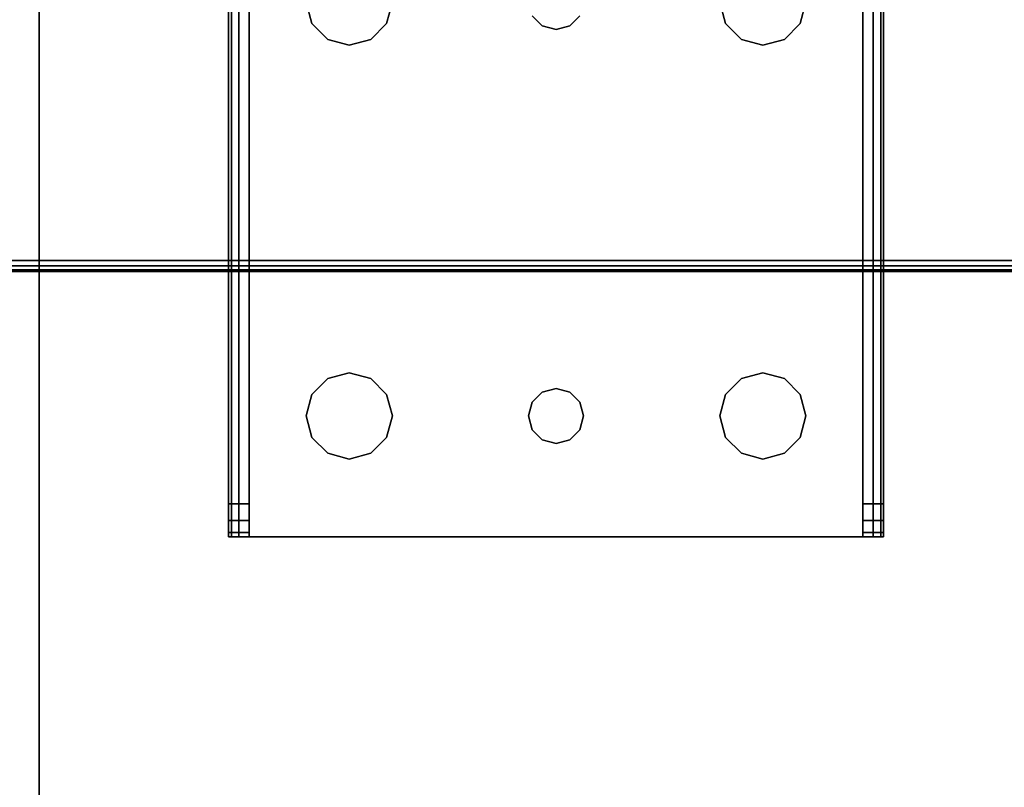
# Model space of a CAD drawing. Extents: x -178 to 21, y 53 to 173.
# Drawn here: x -132 to -129, y 108 to 110 of the extents above; entities that cross this region are included whole.
import ezdxf

# ---------------------------------------------------------------- set-up
doc = ezdxf.new("R2010")
doc.units = 0
doc.header["$LTSCALE"] = 96
doc.header["$MEASUREMENT"] = 0
for name, color, linetype in [('AFUMS-3-WGAL-FXSL', 7, 'Continuous'), ('AFUST-3-LGPT', 7, 'Continuous'), ('AFUST-3-SHLM-TH', 7, 'Continuous'), ('AFUST-3-TPLM-TH', 7, 'Continuous'), ('AFUWK-3-TPLM-TH', 7, 'Continuous'), ('MAIN_FURN', 7, 'Continuous')]:
    doc.layers.add(name, color=color, linetype=linetype)

# ---------------------------------------------------------------- blocks, each defined once
blk = doc.blocks.new('ZN6622TPBE')
at = {"layer": 'AFUWK-3-TPLM-TH', "color": 42, "linetype": 'Continuous'}
for points, invisible_edges in [([(66, -24), (0, -1.5), (0, -24)], 1), ([(66, -1.5), (0, -1.5), (66, -24)], 2), ([(0, -24, 1), (66, -1.5, 1), (66, -24, 1)], 1), ([(0, -1.5, 1), (66, -1.5, 1), (0, -24, 1)], 2)]:
    blk.add_3dface(points, dxfattribs=dict(at, invisible_edges=invisible_edges))
blk = doc.blocks.new('ZN602022BCBLFFL')
at = {"layer": 'AFUST-3-LGPT', "color": 30, "linetype": 'Continuous'}
for points, invisible_edges in [([(1.375, -16.1875, 3.625), (3.9436, -16.2625, 3.7501), (3.9436, -16.1875, 3.7501)], 1), ([(1.375, -16.2625, 3.625), (3.9436, -16.2625, 3.7501), (1.375, -16.1875, 3.625)], 2), ([(4.0625, -16.1875, 3.925), (4.0625, -16.1975, 3.9625), (1.375, -16.1975, 3.9625)], 12), ([(1.375, -16.1875, 3.925), (4.0625, -16.1875, 3.925), (1.375, -16.1975, 3.9625)], 2), ([(1.375, -16.1875, 3.925), (4.0625, -16.1875, 3.875), (4.0625, -16.1875, 3.925)], 1), ([(3.9436, -16.1875, 3.7501), (4.0625, -16.1875, 3.875), (1.375, -16.1875, 3.925)], 15), ([(1.375, -16.1875, 3.625), (3.9436, -16.1875, 3.7501), (1.375, -16.1875, 3.925)], 2), ([(4.0625, -16.1975, 3.9625), (4.0625, -16.225, 3.99), (1.375, -16.225, 3.99)], 12), ([(1.375, -16.1975, 3.9625), (4.0625, -16.1975, 3.9625), (1.375, -16.225, 3.99)], 2), ([(3.9436, -16.2625, 3.7501), (4.0035, -16.1875, 3.7688), (3.9436, -16.1875, 3.7501)], 1), ([(4.0035, -16.2625, 3.7688), (4.0035, -16.1875, 3.7688), (3.9436, -16.2625, 3.7501)], 2), ([(3.9436, -16.1875, 3.7501), (4.0468, -16.1875, 3.8143), (4.0625, -16.1875, 3.875)], 13), ([(4.0035, -16.1875, 3.7688), (4.0468, -16.1875, 3.8143), (3.9436, -16.1875, 3.7501)], 2), ([(4.0468, -16.1875, 3.8143), (4.0035, -16.1875, 3.7688), (4.0035, -16.2625, 3.7688)], 12), ([(4.0468, -16.2625, 3.8143), (4.0468, -16.1875, 3.8143), (4.0035, -16.2625, 3.7688)], 2), ([(4.0625, -16.1875, 3.875), (4.0468, -16.1875, 3.8143), (4.0468, -16.2625, 3.8143)], 12), ([(4.0625, -16.2625, 3.875), (4.0625, -16.1875, 3.875), (4.0468, -16.2625, 3.8143)], 2), ([(4.0625, -16.1875, 3.925), (4.0625, -16.2625, 3.925), (4.0625, -16.1975, 3.9625)], 3), ([(4.0625, -16.2625, 3.875), (4.0625, -16.2625, 3.925), (4.0625, -16.1875, 3.925)], 14), ([(4.0625, -16.1875, 3.875), (4.0625, -16.2625, 3.875), (4.0625, -16.1875, 3.925)], 2), ([(4.0625, -16.1975, 3.9625), (4.0625, -16.2625, 3.925), (4.0625, -16.225, 3.99)], 3), ([(1.375, -16.2625, 4), (4.0625, -16.225, 3.99), (4.0625, -16.2625, 4)], 1), ([(1.375, -16.225, 3.99), (4.0625, -16.225, 3.99), (1.375, -16.2625, 4)], 2), ([(4.0625, -16.225, 3.99), (4.0625, -16.2625, 3.925), (4.0625, -16.2625, 4)], 3), ([(4.0625, -16.2625, 4), (2.125, -16.4688, 4), (1.375, -16.2625, 4)], 3), ([(1.375, -16.2625, 3.925), (4.0625, -16.2625, 3.925), (3.9436, -16.2625, 3.7501)], 14), ([(1.375, -16.2625, 3.625), (1.375, -16.2625, 3.925), (3.9436, -16.2625, 3.7501)], 2), ([(4.0625, -16.2625, 3.925), (1.375, -16.2625, 3.925), (2.125, -16.4688, 3.925)], 14), ([(2.2031, -16.4897, 4), (2.125, -16.4688, 4), (4.0625, -16.2625, 4)], 14), ([(2.2031, -16.4897, 3.925), (4.0625, -16.2625, 3.925), (2.125, -16.4688, 3.925)], 3), ([(3.5469, -16.4897, 4), (2.2031, -16.4897, 4), (4.0625, -16.2625, 4)], 15), ([(2.2031, -16.4897, 3.925), (3.5469, -16.4897, 3.925), (4.0625, -16.2625, 3.925)], 15), ([(4.0625, -16.2625, 4), (3.625, -16.4688, 4), (3.5469, -16.4897, 4)], 13), ([(3.5469, -16.4897, 3.925), (3.625, -16.4688, 3.925), (4.0625, -16.2625, 3.925)], 14), ([(3.7031, -16.4897, 4), (3.625, -16.4688, 4), (4.0625, -16.2625, 4)], 14), ([(4.0625, -16.2625, 3.925), (3.625, -16.4688, 3.925), (3.7031, -16.4897, 3.925)], 13), ([(3.7603, -16.5469, 4), (3.7031, -16.4897, 4), (4.0625, -16.2625, 4)], 14), ([(3.7031, -16.4897, 3.925), (3.7603, -16.5469, 3.925), (4.0625, -16.2625, 3.925)], 14), ([(4.0625, -18.4875, 4), (3.725, -17.375, 4), (4.0625, -16.2625, 4)], 3), ([(3.725, -17.375, 4), (3.7603, -16.7031, 4), (4.0625, -16.2625, 4)], 15), ([(4.0625, -16.2625, 3.925), (3.7603, -16.7031, 3.925), (3.725, -17.375, 3.925)], 15), ([(4.0625, -18.4875, 3.925), (4.0625, -16.2625, 3.925), (3.725, -17.375, 3.925)], 14), ([(4.0625, -16.2625, 4), (3.7812, -16.625, 4), (3.7603, -16.5469, 4)], 13), ([(3.7603, -16.7031, 4), (3.7812, -16.625, 4), (4.0625, -16.2625, 4)], 14), ([(4.0625, -16.2625, 3.925), (3.7812, -16.625, 3.925), (3.7603, -16.7031, 3.925)], 13), ([(3.7603, -16.5469, 3.925), (3.7812, -16.625, 3.925), (4.0625, -16.2625, 3.925)], 14), ([(3.9436, -16.2625, 3.7501), (4.0625, -16.2625, 3.925), (4.0625, -16.2625, 3.875)], 13), ([(3.9436, -16.2625, 3.7501), (4.0468, -16.2625, 3.8143), (4.0035, -16.2625, 3.7688)], 1), ([(4.0625, -16.2625, 3.875), (4.0468, -16.2625, 3.8143), (3.9436, -16.2625, 3.7501)], 14), ([(4.0625, -18.4875, 3.925), (4.0625, -18.4875, 4), (4.0625, -16.2625, 4)], 13), ([(4.0625, -16.2625, 4), (4.0625, -16.2625, 3.925), (4.0625, -18.4875, 3.925)], 13), ([(2.2031, -16.4897, 4), (2.125, -16.4688, 3.925), (2.125, -16.4688, 4)], 1), ([(2.2031, -16.4897, 3.925), (2.125, -16.4688, 3.925), (2.2031, -16.4897, 4)], 2), ([(2.2603, -16.5469, 4), (2.2031, -16.4897, 4), (3.5469, -16.4897, 4)], 14), ([(2.2603, -16.5469, 3.925), (3.5469, -16.4897, 3.925), (2.2031, -16.4897, 3.925)], 3), ([(2.2603, -16.5469, 4), (2.2031, -16.4897, 3.925), (2.2031, -16.4897, 4)], 1), ([(2.2603, -16.5469, 3.925), (2.2031, -16.4897, 3.925), (2.2603, -16.5469, 4)], 2), ([(3.4897, -16.5469, 4), (2.2603, -16.5469, 4), (3.5469, -16.4897, 4)], 3), ([(3.4897, -16.5469, 3.925), (3.5469, -16.4897, 3.925), (2.2603, -16.5469, 3.925)], 14), ([(3.5469, -16.4897, 4), (3.4897, -16.5469, 3.925), (3.4897, -16.5469, 4)], 1), ([(3.5469, -16.4897, 3.925), (3.4897, -16.5469, 3.925), (3.5469, -16.4897, 4)], 2), ([(3.625, -16.4688, 4), (3.5469, -16.4897, 3.925), (3.5469, -16.4897, 4)], 1), ([(3.625, -16.4688, 3.925), (3.5469, -16.4897, 3.925), (3.625, -16.4688, 4)], 2), ([(3.7031, -16.4897, 4), (3.625, -16.4688, 3.925), (3.625, -16.4688, 4)], 1), ([(3.7031, -16.4897, 3.925), (3.625, -16.4688, 3.925), (3.7031, -16.4897, 4)], 2), ([(3.7603, -16.5469, 4), (3.7031, -16.4897, 3.925), (3.7031, -16.4897, 4)], 1), ([(3.7603, -16.5469, 3.925), (3.7031, -16.4897, 3.925), (3.7603, -16.5469, 4)], 2), ([(2.2813, -16.625, 4), (2.2603, -16.5469, 4), (3.4897, -16.5469, 4)], 14), ([(2.2813, -16.625, 3.925), (3.4897, -16.5469, 3.925), (2.2603, -16.5469, 3.925)], 3), ([(2.2813, -16.625, 4), (2.2603, -16.5469, 3.925), (2.2603, -16.5469, 4)], 1), ([(2.2813, -16.625, 3.925), (2.2603, -16.5469, 3.925), (2.2813, -16.625, 4)], 2), ([(3.4688, -16.625, 4), (2.2813, -16.625, 4), (3.4897, -16.5469, 4)], 3), ([(3.4688, -16.625, 3.925), (3.4897, -16.5469, 3.925), (2.2813, -16.625, 3.925)], 14), ([(3.4897, -16.5469, 4), (3.4688, -16.625, 3.925), (3.4688, -16.625, 4)], 1), ([(3.4897, -16.5469, 3.925), (3.4688, -16.625, 3.925), (3.4897, -16.5469, 4)], 2), ([(3.7812, -16.625, 4), (3.7603, -16.5469, 3.925), (3.7603, -16.5469, 4)], 1), ([(3.7812, -16.625, 3.925), (3.7603, -16.5469, 3.925), (3.7812, -16.625, 4)], 2), ([(2.2603, -16.7031, 4), (2.2813, -16.625, 4), (3.4897, -16.7031, 4)], 14), ([(2.2813, -16.625, 3.925), (2.2603, -16.7031, 3.925), (3.4897, -16.7031, 3.925)], 14), ([(2.2603, -16.7031, 4), (2.2813, -16.625, 3.925), (2.2813, -16.625, 4)], 1), ([(2.2603, -16.7031, 3.925), (2.2813, -16.625, 3.925), (2.2603, -16.7031, 4)], 2), ([(3.4897, -16.7031, 4), (2.2813, -16.625, 4), (3.4688, -16.625, 4)], 3), ([(3.4897, -16.7031, 3.925), (3.4688, -16.625, 3.925), (2.2813, -16.625, 3.925)], 14), ([(3.4688, -16.625, 4), (3.4897, -16.7031, 3.925), (3.4897, -16.7031, 4)], 1), ([(3.4688, -16.625, 3.925), (3.4897, -16.7031, 3.925), (3.4688, -16.625, 4)], 2), ([(3.7603, -16.7031, 4), (3.7812, -16.625, 3.925), (3.7812, -16.625, 4)], 1), ([(3.7603, -16.7031, 3.925), (3.7812, -16.625, 3.925), (3.7603, -16.7031, 4)], 2), ([(2.2031, -16.7603, 4), (2.2603, -16.7031, 4), (2.2116, -17.325, 4)], 14), ([(2.2031, -16.7603, 3.925), (2.2116, -17.325, 3.925), (2.2603, -16.7031, 3.925)], 3), ([(2.2031, -16.7603, 4), (2.2603, -16.7031, 3.925), (2.2603, -16.7031, 4)], 1), ([(2.2031, -16.7603, 3.925), (2.2603, -16.7031, 3.925), (2.2031, -16.7603, 4)], 2), ([(2.2116, -17.325, 4), (2.2603, -16.7031, 4), (3.4897, -16.7031, 4)], 15), ([(2.2116, -17.325, 4), (3.4897, -16.7031, 4), (3.5384, -17.325, 4)], 15), ([(2.2116, -17.325, 3.925), (3.5384, -17.325, 3.925), (2.2603, -16.7031, 3.925)], 15), ([(2.2603, -16.7031, 3.925), (3.5384, -17.325, 3.925), (3.4897, -16.7031, 3.925)], 15), ([(3.4897, -16.7031, 4), (3.5469, -16.7603, 4), (3.5384, -17.325, 4)], 14), ([(3.4897, -16.7031, 3.925), (3.5384, -17.325, 3.925), (3.5469, -16.7603, 3.925)], 3), ([(3.4897, -16.7031, 4), (3.5469, -16.7603, 3.925), (3.5469, -16.7603, 4)], 1), ([(3.4897, -16.7031, 3.925), (3.5469, -16.7603, 3.925), (3.4897, -16.7031, 4)], 2), ([(3.7031, -16.7603, 4), (3.7603, -16.7031, 4), (3.7116, -17.325, 4)], 14), ([(3.7603, -16.7031, 3.925), (3.7031, -16.7603, 3.925), (3.7116, -17.325, 3.925)], 14), ([(3.7031, -16.7603, 4), (3.7603, -16.7031, 3.925), (3.7603, -16.7031, 4)], 1), ([(3.7031, -16.7603, 3.925), (3.7603, -16.7031, 3.925), (3.7031, -16.7603, 4)], 2), ([(3.7116, -17.325, 4), (3.7603, -16.7031, 4), (3.725, -17.375, 4)], 3), ([(3.725, -17.375, 3.925), (3.7603, -16.7031, 3.925), (3.7116, -17.325, 3.925)], 3), ([(2.125, -16.7812, 4), (2.2031, -16.7603, 4), (2.175, -17.2884, 4)], 14), ([(2.125, -16.7812, 3.925), (2.175, -17.2884, 3.925), (2.2031, -16.7603, 3.925)], 3), ([(2.125, -16.7812, 4), (2.2031, -16.7603, 3.925), (2.2031, -16.7603, 4)], 1), ([(2.125, -16.7812, 3.925), (2.2031, -16.7603, 3.925), (2.125, -16.7812, 4)], 2), ([(2.175, -17.2884, 4), (2.2031, -16.7603, 4), (2.2116, -17.325, 4)], 3), ([(2.175, -17.2884, 3.925), (2.2116, -17.325, 3.925), (2.2031, -16.7603, 3.925)], 14), ([(3.5384, -17.325, 4), (3.5469, -16.7603, 4), (3.575, -17.2884, 4)], 3), ([(3.575, -17.2884, 3.925), (3.5469, -16.7603, 3.925), (3.5384, -17.325, 3.925)], 3), ([(3.5469, -16.7603, 4), (3.625, -16.7812, 4), (3.575, -17.2884, 4)], 14), ([(3.625, -16.7812, 3.925), (3.5469, -16.7603, 3.925), (3.575, -17.2884, 3.925)], 14), ([(3.5469, -16.7603, 4), (3.625, -16.7812, 3.925), (3.625, -16.7812, 4)], 1), ([(3.5469, -16.7603, 3.925), (3.625, -16.7812, 3.925), (3.5469, -16.7603, 4)], 2), ([(3.575, -17.2884, 4), (3.625, -16.7812, 4), (3.625, -17.275, 4)], 3), ([(3.625, -17.275, 3.925), (3.625, -16.7812, 3.925), (3.575, -17.2884, 3.925)], 3), ([(3.625, -16.7812, 4), (3.7031, -16.7603, 4), (3.675, -17.2884, 4)], 14), ([(3.7031, -16.7603, 3.925), (3.625, -16.7812, 3.925), (3.675, -17.2884, 3.925)], 14), ([(3.625, -16.7812, 4), (3.7031, -16.7603, 3.925), (3.7031, -16.7603, 4)], 1), ([(3.625, -16.7812, 3.925), (3.7031, -16.7603, 3.925), (3.625, -16.7812, 4)], 2), ([(3.625, -17.275, 4), (3.625, -16.7812, 4), (3.675, -17.2884, 4)], 3), ([(3.675, -17.2884, 3.925), (3.625, -16.7812, 3.925), (3.625, -17.275, 3.925)], 3), ([(3.675, -17.2884, 4), (3.7031, -16.7603, 4), (3.7116, -17.325, 4)], 3), ([(3.7116, -17.325, 3.925), (3.7031, -16.7603, 3.925), (3.675, -17.2884, 3.925)], 3), ([(3.625, -17.275, 4), (3.575, -17.2884, 3.925), (3.575, -17.2884, 4)], 1), ([(3.625, -17.275, 3.925), (3.575, -17.2884, 3.925), (3.625, -17.275, 4)], 2), ([(3.675, -17.2884, 4), (3.625, -17.275, 3.925), (3.625, -17.275, 4)], 1), ([(3.675, -17.2884, 3.925), (3.625, -17.275, 3.925), (3.675, -17.2884, 4)], 2), ([(2.2116, -17.325, 4), (2.175, -17.2884, 3.925), (2.175, -17.2884, 4)], 1), ([(2.2116, -17.325, 3.925), (2.175, -17.2884, 3.925), (2.2116, -17.325, 4)], 2), ([(3.575, -17.2884, 4), (3.5384, -17.325, 3.925), (3.5384, -17.325, 4)], 1), ([(3.575, -17.2884, 3.925), (3.5384, -17.325, 3.925), (3.575, -17.2884, 4)], 2), ([(3.7116, -17.325, 4), (3.675, -17.2884, 3.925), (3.675, -17.2884, 4)], 1), ([(3.7116, -17.325, 3.925), (3.675, -17.2884, 3.925), (3.7116, -17.325, 4)], 2), ([(2.2116, -17.325, 4), (3.5384, -17.325, 4), (2.225, -17.375, 4)], 3), ([(3.525, -17.375, 3.925), (3.5384, -17.325, 3.925), (2.2116, -17.325, 3.925)], 14), ([(2.225, -17.375, 3.925), (3.525, -17.375, 3.925), (2.2116, -17.325, 3.925)], 3), ([(2.225, -17.375, 4), (2.2116, -17.325, 3.925), (2.2116, -17.325, 4)], 1), ([(2.225, -17.375, 3.925), (2.2116, -17.325, 3.925), (2.225, -17.375, 4)], 2), ([(3.5384, -17.325, 4), (3.525, -17.375, 4), (2.225, -17.375, 4)], 14), ([(3.5384, -17.325, 4), (3.525, -17.375, 3.925), (3.525, -17.375, 4)], 1), ([(3.5384, -17.325, 3.925), (3.525, -17.375, 3.925), (3.5384, -17.325, 4)], 2), ([(3.725, -17.375, 4), (3.7116, -17.325, 3.925), (3.7116, -17.325, 4)], 1), ([(3.725, -17.375, 3.925), (3.7116, -17.325, 3.925), (3.725, -17.375, 4)], 2), ([(3.525, -17.375, 4), (3.5384, -17.425, 4), (2.2116, -17.425, 4)], 14), ([(2.225, -17.375, 4), (3.525, -17.375, 4), (2.2116, -17.425, 4)], 3), ([(2.2116, -17.425, 3.925), (3.5384, -17.425, 3.925), (2.225, -17.375, 3.925)], 3), ([(2.2116, -17.425, 4), (2.225, -17.375, 3.925), (2.225, -17.375, 4)], 1), ([(2.2116, -17.425, 3.925), (2.225, -17.375, 3.925), (2.2116, -17.425, 4)], 2), ([(3.5384, -17.425, 3.925), (3.525, -17.375, 3.925), (2.225, -17.375, 3.925)], 14), ([(3.525, -17.375, 4), (3.5384, -17.425, 3.925), (3.5384, -17.425, 4)], 1), ([(3.525, -17.375, 3.925), (3.5384, -17.425, 3.925), (3.525, -17.375, 4)], 2), ([(3.7603, -18.0469, 4), (3.7116, -17.425, 4), (3.725, -17.375, 4)], 13), ([(3.725, -17.375, 3.925), (3.7116, -17.425, 3.925), (3.7603, -18.0469, 3.925)], 14), ([(3.7116, -17.425, 4), (3.725, -17.375, 3.925), (3.725, -17.375, 4)], 1), ([(3.7116, -17.425, 3.925), (3.725, -17.375, 3.925), (3.7116, -17.425, 4)], 2), ([(3.7603, -18.0469, 4), (3.725, -17.375, 4), (4.0625, -18.4875, 4)], 15), ([(4.0625, -18.4875, 3.925), (3.725, -17.375, 3.925), (3.7603, -18.0469, 3.925)], 15), ([(2.175, -17.4616, 4), (2.2116, -17.425, 4), (2.2031, -17.9897, 4)], 14), ([(2.2116, -17.425, 3.925), (2.175, -17.4616, 3.925), (2.2031, -17.9897, 3.925)], 14), ([(2.175, -17.4616, 4), (2.2116, -17.425, 3.925), (2.2116, -17.425, 4)], 1), ([(2.175, -17.4616, 3.925), (2.2116, -17.425, 3.925), (2.175, -17.4616, 4)], 2), ([(2.2031, -17.9897, 4), (2.2116, -17.425, 4), (2.2603, -18.0469, 4)], 3), ([(2.2603, -18.0469, 3.925), (2.2116, -17.425, 3.925), (2.2031, -17.9897, 3.925)], 3), ([(2.2116, -17.425, 4), (3.5384, -17.425, 4), (2.2603, -18.0469, 4)], 15), ([(3.4897, -18.0469, 3.925), (3.5384, -17.425, 3.925), (2.2116, -17.425, 3.925)], 15), ([(2.2603, -18.0469, 3.925), (3.4897, -18.0469, 3.925), (2.2116, -17.425, 3.925)], 15), ([(2.2603, -18.0469, 4), (3.5384, -17.425, 4), (3.4897, -18.0469, 4)], 15), ([(3.4897, -18.0469, 4), (3.5384, -17.425, 4), (3.5469, -17.9897, 4)], 3), ([(3.5469, -17.9897, 3.925), (3.5384, -17.425, 3.925), (3.4897, -18.0469, 3.925)], 3), ([(3.5384, -17.425, 4), (3.575, -17.4616, 4), (3.5469, -17.9897, 4)], 14), ([(3.575, -17.4616, 3.925), (3.5384, -17.425, 3.925), (3.5469, -17.9897, 3.925)], 14), ([(3.5384, -17.425, 4), (3.575, -17.4616, 3.925), (3.575, -17.4616, 4)], 1), ([(3.5384, -17.425, 3.925), (3.575, -17.4616, 3.925), (3.5384, -17.425, 4)], 2), ([(3.675, -17.4616, 4), (3.7116, -17.425, 4), (3.7031, -17.9897, 4)], 14), ([(3.7116, -17.425, 3.925), (3.675, -17.4616, 3.925), (3.7031, -17.9897, 3.925)], 14), ([(3.675, -17.4616, 4), (3.7116, -17.425, 3.925), (3.7116, -17.425, 4)], 1), ([(3.675, -17.4616, 3.925), (3.7116, -17.425, 3.925), (3.675, -17.4616, 4)], 2), ([(3.7031, -17.9897, 4), (3.7116, -17.425, 4), (3.7603, -18.0469, 4)], 3), ([(3.7603, -18.0469, 3.925), (3.7116, -17.425, 3.925), (3.7031, -17.9897, 3.925)], 3), ([(2.125, -17.9688, 4), (2.175, -17.4616, 4), (2.2031, -17.9897, 4)], 3), ([(2.2031, -17.9897, 3.925), (2.175, -17.4616, 3.925), (2.125, -17.9688, 3.925)], 3), ([(3.5469, -17.9897, 4), (3.575, -17.4616, 4), (3.625, -17.9688, 4)], 3), ([(3.625, -17.9688, 3.925), (3.575, -17.4616, 3.925), (3.5469, -17.9897, 3.925)], 3), ([(3.575, -17.4616, 4), (3.625, -17.475, 4), (3.625, -17.9688, 4)], 14), ([(3.625, -17.475, 3.925), (3.575, -17.4616, 3.925), (3.625, -17.9688, 3.925)], 14), ([(3.575, -17.4616, 4), (3.625, -17.475, 3.925), (3.625, -17.475, 4)], 1), ([(3.575, -17.4616, 3.925), (3.625, -17.475, 3.925), (3.575, -17.4616, 4)], 2), ([(3.625, -17.9688, 4), (3.675, -17.4616, 4), (3.7031, -17.9897, 4)], 3), ([(3.625, -17.475, 4), (3.675, -17.4616, 4), (3.625, -17.9688, 4)], 14), ([(3.675, -17.4616, 3.925), (3.625, -17.475, 3.925), (3.625, -17.9688, 3.925)], 14), ([(3.7031, -17.9897, 3.925), (3.675, -17.4616, 3.925), (3.625, -17.9688, 3.925)], 3), ([(3.625, -17.475, 4), (3.675, -17.4616, 3.925), (3.675, -17.4616, 4)], 1), ([(3.625, -17.475, 3.925), (3.675, -17.4616, 3.925), (3.625, -17.475, 4)], 2), ([(2.2031, -17.9897, 4), (2.125, -17.9688, 3.925), (2.125, -17.9688, 4)], 1), ([(2.2031, -17.9897, 3.925), (2.125, -17.9688, 3.925), (2.2031, -17.9897, 4)], 2), ([(2.2603, -18.0469, 4), (2.2031, -17.9897, 3.925), (2.2031, -17.9897, 4)], 1), ([(2.2603, -18.0469, 3.925), (2.2031, -17.9897, 3.925), (2.2603, -18.0469, 4)], 2), ([(3.5469, -17.9897, 4), (3.4897, -18.0469, 3.925), (3.4897, -18.0469, 4)], 1), ([(3.5469, -17.9897, 3.925), (3.4897, -18.0469, 3.925), (3.5469, -17.9897, 4)], 2), ([(3.625, -17.9688, 4), (3.5469, -17.9897, 3.925), (3.5469, -17.9897, 4)], 1), ([(3.625, -17.9688, 3.925), (3.5469, -17.9897, 3.925), (3.625, -17.9688, 4)], 2), ([(3.7031, -17.9897, 4), (3.625, -17.9688, 3.925), (3.625, -17.9688, 4)], 1), ([(3.7031, -17.9897, 3.925), (3.625, -17.9688, 3.925), (3.7031, -17.9897, 4)], 2), ([(3.7603, -18.0469, 4), (3.7031, -17.9897, 3.925), (3.7031, -17.9897, 4)], 1), ([(3.7603, -18.0469, 3.925), (3.7031, -17.9897, 3.925), (3.7603, -18.0469, 4)], 2), ([(2.2813, -18.125, 4), (2.2603, -18.0469, 4), (3.4897, -18.0469, 4)], 14), ([(2.2813, -18.125, 3.925), (3.4897, -18.0469, 3.925), (2.2603, -18.0469, 3.925)], 3), ([(2.2813, -18.125, 4), (2.2603, -18.0469, 3.925), (2.2603, -18.0469, 4)], 1), ([(2.2813, -18.125, 3.925), (2.2603, -18.0469, 3.925), (2.2813, -18.125, 4)], 2), ([(3.4897, -18.0469, 4), (3.4688, -18.125, 4), (2.2813, -18.125, 4)], 14), ([(3.4688, -18.125, 3.925), (3.4897, -18.0469, 3.925), (2.2813, -18.125, 3.925)], 14), ([(3.4897, -18.0469, 4), (3.4688, -18.125, 3.925), (3.4688, -18.125, 4)], 1), ([(3.4897, -18.0469, 3.925), (3.4688, -18.125, 3.925), (3.4897, -18.0469, 4)], 2), ([(3.7812, -18.125, 4), (3.7603, -18.0469, 4), (4.0625, -18.4875, 4)], 14), ([(3.7603, -18.0469, 3.925), (3.7812, -18.125, 3.925), (4.0625, -18.4875, 3.925)], 14), ([(3.7812, -18.125, 4), (3.7603, -18.0469, 3.925), (3.7603, -18.0469, 4)], 1), ([(3.7812, -18.125, 3.925), (3.7603, -18.0469, 3.925), (3.7812, -18.125, 4)], 2), ([(2.2813, -18.125, 4), (3.4897, -18.2031, 4), (2.2603, -18.2031, 4)], 3), ([(2.2603, -18.2031, 3.925), (3.4897, -18.2031, 3.925), (2.2813, -18.125, 3.925)], 3), ([(2.2603, -18.2031, 4), (2.2813, -18.125, 3.925), (2.2813, -18.125, 4)], 1), ([(2.2603, -18.2031, 3.925), (2.2813, -18.125, 3.925), (2.2603, -18.2031, 4)], 2), ([(3.4688, -18.125, 4), (3.4897, -18.2031, 4), (2.2813, -18.125, 4)], 14), ([(3.4897, -18.2031, 3.925), (3.4688, -18.125, 3.925), (2.2813, -18.125, 3.925)], 14), ([(3.4688, -18.125, 4), (3.4897, -18.2031, 3.925), (3.4897, -18.2031, 4)], 1), ([(3.4688, -18.125, 3.925), (3.4897, -18.2031, 3.925), (3.4688, -18.125, 4)], 2), ([(4.0625, -18.4875, 4), (3.7603, -18.2031, 4), (3.7812, -18.125, 4)], 13), ([(4.0625, -18.4875, 3.925), (3.7812, -18.125, 3.925), (3.7603, -18.2031, 3.925)], 13), ([(3.7603, -18.2031, 4), (3.7812, -18.125, 3.925), (3.7812, -18.125, 4)], 1), ([(3.7603, -18.2031, 3.925), (3.7812, -18.125, 3.925), (3.7603, -18.2031, 4)], 2), ([(2.2603, -18.2031, 4), (3.5469, -18.2603, 4), (2.2031, -18.2603, 4)], 3), ([(2.2031, -18.2603, 3.925), (3.5469, -18.2603, 3.925), (2.2603, -18.2031, 3.925)], 3), ([(2.2031, -18.2603, 4), (2.2603, -18.2031, 3.925), (2.2603, -18.2031, 4)], 1), ([(2.2031, -18.2603, 3.925), (2.2603, -18.2031, 3.925), (2.2031, -18.2603, 4)], 2), ([(3.4897, -18.2031, 4), (3.5469, -18.2603, 4), (2.2603, -18.2031, 4)], 14), ([(3.5469, -18.2603, 3.925), (3.4897, -18.2031, 3.925), (2.2603, -18.2031, 3.925)], 14), ([(3.4897, -18.2031, 4), (3.5469, -18.2603, 3.925), (3.5469, -18.2603, 4)], 1), ([(3.4897, -18.2031, 3.925), (3.5469, -18.2603, 3.925), (3.4897, -18.2031, 4)], 2), ([(3.7031, -18.2603, 4), (3.7603, -18.2031, 4), (4.0625, -18.4875, 4)], 14), ([(3.7603, -18.2031, 3.925), (3.7031, -18.2603, 3.925), (4.0625, -18.4875, 3.925)], 14), ([(3.7031, -18.2603, 4), (3.7603, -18.2031, 3.925), (3.7603, -18.2031, 4)], 1), ([(3.7031, -18.2603, 3.925), (3.7603, -18.2031, 3.925), (3.7031, -18.2603, 4)], 2), ([(1.375, -18.4875, 4), (2.125, -18.2812, 4), (4.0625, -18.4875, 4)], 3), ([(1.375, -18.4875, 3.925), (4.0625, -18.4875, 3.925), (2.125, -18.2812, 3.925)], 14), ([(2.125, -18.2812, 4), (2.2031, -18.2603, 4), (4.0625, -18.4875, 4)], 14), ([(2.125, -18.2812, 3.925), (4.0625, -18.4875, 3.925), (2.2031, -18.2603, 3.925)], 3), ([(2.125, -18.2812, 4), (2.2031, -18.2603, 3.925), (2.2031, -18.2603, 4)], 1), ([(2.125, -18.2812, 3.925), (2.2031, -18.2603, 3.925), (2.125, -18.2812, 4)], 2), ([(2.2031, -18.2603, 4), (3.5469, -18.2603, 4), (4.0625, -18.4875, 4)], 15), ([(4.0625, -18.4875, 3.925), (3.5469, -18.2603, 3.925), (2.2031, -18.2603, 3.925)], 15), ([(4.0625, -18.4875, 4), (3.5469, -18.2603, 4), (3.625, -18.2812, 4)], 13), ([(4.0625, -18.4875, 3.925), (3.625, -18.2812, 3.925), (3.5469, -18.2603, 3.925)], 13), ([(3.5469, -18.2603, 4), (3.625, -18.2812, 3.925), (3.625, -18.2812, 4)], 1), ([(3.5469, -18.2603, 3.925), (3.625, -18.2812, 3.925), (3.5469, -18.2603, 4)], 2), ([(3.625, -18.2812, 4), (3.7031, -18.2603, 4), (4.0625, -18.4875, 4)], 14), ([(3.7031, -18.2603, 3.925), (3.625, -18.2812, 3.925), (4.0625, -18.4875, 3.925)], 14), ([(3.625, -18.2812, 4), (3.7031, -18.2603, 3.925), (3.7031, -18.2603, 4)], 1), ([(3.625, -18.2812, 3.925), (3.7031, -18.2603, 3.925), (3.625, -18.2812, 4)], 2), ([(4.0625, -18.4875, 4), (1.375, -18.525, 3.99), (1.375, -18.4875, 4)], 1), ([(4.0625, -18.525, 3.99), (1.375, -18.525, 3.99), (4.0625, -18.4875, 4)], 2), ([(3.9436, -18.4875, 3.7501), (1.375, -18.4875, 3.925), (1.375, -18.4875, 3.625)], 1), ([(4.0625, -18.4875, 3.925), (1.375, -18.4875, 3.925), (3.9436, -18.4875, 3.7501)], 14), ([(1.375, -18.4875, 3.625), (3.9436, -18.5625, 3.7501), (3.9436, -18.4875, 3.7501)], 1), ([(1.375, -18.5625, 3.625), (3.9436, -18.5625, 3.7501), (1.375, -18.4875, 3.625)], 2), ([(4.0625, -18.4875, 3.875), (4.0625, -18.4875, 3.925), (3.9436, -18.4875, 3.7501)], 14), ([(3.9436, -18.4875, 3.7501), (4.0468, -18.4875, 3.8143), (4.0625, -18.4875, 3.875)], 13), ([(4.0035, -18.4875, 3.7688), (4.0468, -18.4875, 3.8143), (3.9436, -18.4875, 3.7501)], 2), ([(3.9436, -18.5625, 3.7501), (4.0035, -18.4875, 3.7688), (3.9436, -18.4875, 3.7501)], 1), ([(4.0035, -18.5625, 3.7688), (4.0035, -18.4875, 3.7688), (3.9436, -18.5625, 3.7501)], 2), ([(4.0468, -18.4875, 3.8143), (4.0035, -18.4875, 3.7688), (4.0035, -18.5625, 3.7688)], 12), ([(4.0468, -18.5625, 3.8143), (4.0468, -18.4875, 3.8143), (4.0035, -18.5625, 3.7688)], 2), ([(4.0625, -18.4875, 3.875), (4.0468, -18.4875, 3.8143), (4.0468, -18.5625, 3.8143)], 12), ([(4.0625, -18.5625, 3.875), (4.0625, -18.4875, 3.875), (4.0468, -18.5625, 3.8143)], 2), ([(4.0625, -18.525, 3.99), (4.0625, -18.4875, 4), (4.0625, -18.4875, 3.925)], 14), ([(4.0625, -18.5525, 3.9625), (4.0625, -18.525, 3.99), (4.0625, -18.4875, 3.925)], 14), ([(4.0625, -18.4875, 3.925), (4.0625, -18.5625, 3.925), (4.0625, -18.5525, 3.9625)], 13), ([(4.0625, -18.5625, 3.875), (4.0625, -18.5625, 3.925), (4.0625, -18.4875, 3.925)], 14), ([(4.0625, -18.4875, 3.875), (4.0625, -18.5625, 3.875), (4.0625, -18.4875, 3.925)], 2), ([(1.375, -18.5525, 3.9625), (1.375, -18.525, 3.99), (4.0625, -18.525, 3.99)], 12), ([(4.0625, -18.5525, 3.9625), (1.375, -18.5525, 3.9625), (4.0625, -18.525, 3.99)], 2), ([(1.375, -18.5625, 3.925), (1.375, -18.5525, 3.9625), (4.0625, -18.5525, 3.9625)], 12), ([(4.0625, -18.5625, 3.925), (1.375, -18.5625, 3.925), (4.0625, -18.5525, 3.9625)], 2), ([(1.375, -18.5625, 3.925), (4.0625, -18.5625, 3.925), (3.9436, -18.5625, 3.7501)], 14), ([(1.375, -18.5625, 3.625), (1.375, -18.5625, 3.925), (3.9436, -18.5625, 3.7501)], 2), ([(3.9436, -18.5625, 3.7501), (4.0625, -18.5625, 3.925), (4.0625, -18.5625, 3.875)], 13), ([(3.9436, -18.5625, 3.7501), (4.0468, -18.5625, 3.8143), (4.0035, -18.5625, 3.7688)], 1), ([(4.0625, -18.5625, 3.875), (4.0468, -18.5625, 3.8143), (3.9436, -18.5625, 3.7501)], 14)]:
    blk.add_3dface(points, dxfattribs=dict(at, invisible_edges=invisible_edges))
at = {"layer": 'AFUST-3-SHLM-TH', "color": 42, "linetype": 'Continuous'}
for points, invisible_edges in [([(59.375, -0.625, 4), (0.625, -19.25, 4), (59.375, -19.25, 4)], 1), ([(0.625, -0.625, 4), (0.625, -19.25, 4), (59.375, -0.625, 4)], 2), ([(0.625, -0.625, 4.625), (59.375, -19.25, 4.625), (0.625, -19.25, 4.625)], 1), ([(59.375, -0.625, 4.625), (59.375, -19.25, 4.625), (0.625, -0.625, 4.625)], 2), ([(30, -0.625, 12.6875), (0.625, -19.25, 12.6875), (30, -19.25, 12.6875)], 1), ([(0.625, -0.625, 12.6875), (0.625, -19.25, 12.6875), (30, -0.625, 12.6875)], 2), ([(30, -19.25, 13.3125), (0.625, -0.625, 13.3125), (30, -0.625, 13.3125)], 1), ([(0.625, -19.25, 13.3125), (0.625, -0.625, 13.3125), (30, -19.25, 13.3125)], 2), ([(0.625, -19.25, 4), (59.375, -19.25, 4.625), (59.375, -19.25, 4)], 1), ([(0.625, -19.25, 4.625), (59.375, -19.25, 4.625), (0.625, -19.25, 4)], 2), ([(30, -19.25, 13.3125), (0.625, -19.25, 12.6875), (0.625, -19.25, 13.3125)], 1), ([(30, -19.25, 12.6875), (0.625, -19.25, 12.6875), (30, -19.25, 13.3125)], 2)]:
    blk.add_3dface(points, dxfattribs=dict(at, invisible_edges=invisible_edges))
at = {"layer": 'AFUST-3-TPLM-TH', "color": 42, "linetype": 'Continuous'}
for points, invisible_edges in [([(0, -19.25, 21.375), (60, 0, 21.375), (0, 0, 21.375)], 1), ([(60, -19.25, 21.375), (60, 0, 21.375), (0, -19.25, 21.375)], 2), ([(60, -19.25, 22), (0, 0, 22), (60, 0, 22)], 1), ([(0, -19.25, 22), (0, 0, 22), (60, -19.25, 22)], 2), ([(0, -19.25, 21.375), (60, -19.25, 22), (60, -19.25, 21.375)], 1), ([(0, -19.25, 22), (60, -19.25, 22), (0, -19.25, 21.375)], 2)]:
    blk.add_3dface(points, dxfattribs=dict(at, invisible_edges=invisible_edges))
blk = doc.blocks.new('ZN59WCTZ3')
at = {"layer": 'AFUMS-3-WGAL-FXSL', "color": 30, "linetype": 'Continuous'}
for points, invisible_edges in [([(3.5, -8.4718, 0.184), (62.5, -2.5117, 0.184), (3.5, -2.5017, 0.1867)], 1), ([(62.5, -8.4718, 0.184), (62.5, -2.5117, 0.184), (3.5, -8.4718, 0.184)], 2), ([(3.5, -2.5317, 0.224), (62.5, -8.4518, 0.224), (3.5, -8.4518, 0.224)], 1), ([(62.5, -2.5317, 0.224), (62.5, -8.4518, 0.224), (3.5, -2.5317, 0.224)], 2), ([(62.5, -8.4518, 0.224), (3.5, -8.4518, 1.559), (3.5, -8.4518, 0.224)], 1), ([(62.5, -8.4518, 1.559), (3.5, -8.4518, 1.559), (62.5, -8.4518, 0.224)], 3), ([(62.4833, -8.4518, 1.6215), (3.5, -8.4518, 1.559), (62.5, -8.4518, 1.559)], 3), ([(3.5167, -8.4518, 1.6215), (3.5, -8.4518, 1.559), (62.4833, -8.4518, 1.6215)], 14), ([(62.375, -8.4518, 1.684), (3.5167, -8.4518, 1.6215), (62.4833, -8.4518, 1.6215)], 15), ([(3.625, -8.4518, 1.684), (3.5167, -8.4518, 1.6215), (62.375, -8.4518, 1.684)], 3), ([(62.375, -8.4918, 1.684), (3.625, -8.4518, 1.684), (62.375, -8.4518, 1.684)], 1), ([(3.625, -8.4918, 1.684), (3.625, -8.4518, 1.684), (62.375, -8.4918, 1.684)], 2), ([(3.5, -8.4891, 0.194), (3.5, -8.4918, 1.559), (62.5, -8.4918, 0.204)], 2), ([(62.4833, -8.4918, 1.6215), (3.5, -8.4918, 1.559), (3.5167, -8.4918, 1.6215)], 13), ([(62.5, -8.4918, 1.559), (3.5, -8.4918, 1.559), (62.4833, -8.4918, 1.6215)], 3), ([(62.5, -8.4918, 0.204), (3.5, -8.4918, 1.559), (62.5, -8.4918, 1.559)], 3), ([(62.375, -8.4918, 1.684), (3.5167, -8.4918, 1.6215), (3.625, -8.4918, 1.684)], 3), ([(62.4833, -8.4918, 1.6215), (3.5167, -8.4918, 1.6215), (62.375, -8.4918, 1.684)], 15)]:
    blk.add_3dface(points, dxfattribs=dict(at, invisible_edges=invisible_edges))
for points in [[(62.5, -8.4918, 0.204), (62.5, -8.4718, 0.184), (3.5, -8.4718, 0.184)], [(3.5, -8.4891, 0.194), (62.5, -8.4918, 0.204), (3.5, -8.4718, 0.184)]]:
    blk.add_3dface(points, dxfattribs=at)

msp = doc.modelspace()

# ---------------------------------------------------------------- block references
at = {"layer": 'MAIN_FURN', "color": 65, "linetype": 'Continuous'}
for name, p in [('ZN59WCTZ3', (-175.1482, 118.0686, 23.822)), ('ZN6622TPBE', (-176.6308, 112.824, 28))]:
    msp.add_blockref(name, p, dxfattribs=at)
at = {"layer": 'MAIN_FURN', "color": 65, "linetype": 'Continuous', "rotation": 270}
msp.add_blockref('ZN602022BCBLFFL', (-113.0182, 112.6779), dxfattribs=at)

doc.saveas('drawing.dxf')
